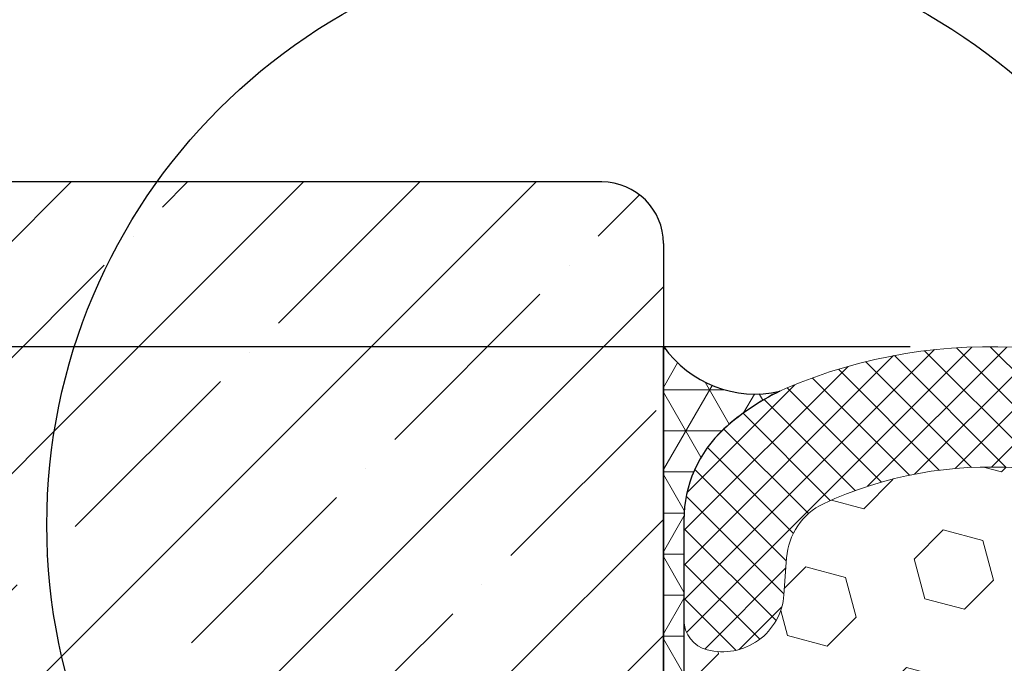
# Model space of a CAD drawing. Extents: x -3 to 2303, y -3 to 568.
# Drawn here: x 8 to 9, y 7 to 8 of the extents above; entities that cross this region are included whole.
import ezdxf

# ---------------------------------------------------------------- set-up
doc = ezdxf.new("R2010")
doc.units = 0
doc.header["$LTSCALE"] = 5
doc.header["$MEASUREMENT"] = 0
doc.layers.get('DEFPOINTS').update_dxf_attribs({"linetype": 'CONTINUOUS'})
for name, color, linetype, lineweight in [('CORNER BEAD - H', 50, 'CONTINUOUS', 15), ('CORNER BEAD - L', 52, 'CONTINUOUS', 25), ('FOAM INSERT - H', 150, 'CONTINUOUS', 9), ('NOSING - H', 100, 'CONTINUOUS', 15), ('SILICONE BELLOWS - H', 20, 'CONTINUOUS', 13), ('SILICONE BELLOWS - L', 22, 'CONTINUOUS', 13)]:
    doc.layers.add(name, color=color, linetype=linetype, lineweight=lineweight)
doc.layers.add('DIMS', color=50, linetype='CONTINUOUS')
doc.layers.add('NOSING - L', color=102, linetype='CONTINUOUS')
doc.dimstyles.new('Copy of STANDARD', dxfattribs={"dimtxt": 2, "dimasz": 2, "dimexe": 1, "dimexo": 1, "dimgap": 1, "dimtad": 0, "dimzin": 0, "dimdsep": 46, "dimtxsty": 'Standard', "dimcen": 0.09, "dimclrd": 256, "dimclre": 256, "dimclrt": 256, "dimadec": 1, "dimazin": 0, "dimtfac": 1, "dimtofl": 0, "dimtmove": 0, "dimatfit": 3, "dimfxl": 1, "dimtolj": 1, "dimtzin": 0, "dimlwd": -1, "dimlwe": -1, "dimarcsym": 0})

# ---------------------------------------------------------------- blocks, each defined once
blk = doc.blocks.new('*D9')
at = {"layer": 'DEFPOINTS', "color": 0, "transparency": 16777216}
for p in [(8.852095873497479, 8.216968448065161), (7.554892217653606, 7.96623793883594), (9.441421142956731, 7.96623793883594)]:
    blk.add_point(p, dxfattribs=at)
at = {"layer": 'DIMS', "transparency": 16777216}
for p, q in [((7.554892217653606, 8.33696844806516), (7.554892217653606, 8.456968448065162)), ((8.73209587349748, 8.216968448065161), (7.434892217653606, 8.216968448065161)), ((9.321421142956732, 7.96623793883594), (7.434892217653606, 7.96623793883594)), ((7.554892217653606, 7.84623793883594), (7.554892217653606, 7.72623793883594)), ((7.554892217653606, 6.968529933403162), (7.554892217653606, 7.72623793883594)), ((7.434892217653606, 6.968529933403162), (7.554892217653606, 6.968529933403162))]:
    blk.add_line(p, q, dxfattribs=at)
for points in [[(7.534892217653606, 8.33696844806516), (7.574892217653606, 8.33696844806516), (7.554892217653606, 8.216968448065161)], [(7.534892217653606, 7.84623793883594), (7.574892217653606, 7.84623793883594), (7.554892217653606, 7.96623793883594)]]:
    blk.add_solid(points, dxfattribs=at)
at = {"layer": 'DIMS', "transparency": 16777216, "insert": (6.934892217653604, 6.968529933403164), "char_height": 0.12, "attachment_point": 5, "rotation": 0.0009999999999999998}
blk.add_mtext('\\A1;1/4 IN \\P [6.4mm]', dxfattribs=at)

msp = doc.modelspace()

# ---------------------------------------------------------------- hatches: boundary and pattern name
at = {"layer": 'CORNER BEAD - H'}
h = msp.add_hatch(dxfattribs=at)
h.set_pattern_fill('NET3', color=256, scale=0.4999999999999999, style=0)
h.set_pattern_definition([(0, (776.5308739791299, -5630.09932773988), (0, 0.06249999999999999), []), (59.99999999999999, (776.5308739791299, -5630.09932773988), (-0.05412658773652741, 0.03125), []), (120, (776.5308739791299, -5630.09932773988), (-0.05412658773652741, -0.03124999999999998), [])])
edge = h.paths.add_edge_path()
edge.add_arc((9.164509720418883, 7.702901280621662), 0.1874999999897779, 492.4543102890195, 539.999999993052)
edge.add_line((8.97700972042957, 7.702901280644399), (8.977095873496173, 7.292911829073235))
edge.add_arc((8.773711369879257, 7.296572666448045), 0.2034174477319595, 327.80214052162, 358.9688108990051, ccw=False)
edge.add_line((8.945845873495605, 7.188182765136078), (8.945845873496514, 7.966968448065161))
edge.add_arc((9.085075019654246, 8.064132846199898), 0.1697812575188929, 214.9101854527949, 282.877499565801)
edge.add_arc((9.274197555426886, 7.583006206329772), 0.3499999999534757, 475.6097721963431, 492.4543102989601)
at = {"layer": 'FOAM INSERT - H'}
h = msp.add_hatch(dxfattribs=at)
h.set_pattern_fill('HEX', color=256, scale=0.5, angle=45, style=0)
h.set_pattern_definition([(45, (0, 0), (-0.07654655446197431, 0.07654655446197432), [0.0625, -0.125]), (165, (0, 0), (-0.0280179835052517, -0.104564537967226), [0.0625, -0.125]), (105, (0.04419417382415922, 0.04419417382415922), (-0.104564537967226, -0.02801798350525164), [0.0625, -0.125])])
h.paths.add_polyline_path([(11.91026084471343, 6.20584925259587), (11.91983517977109, 6.32823076210312), (11.91026084471343, 6.441870557703768), (11.91983517977109, 6.524102267419183), (11.91026084471354, 6.596214346987069), (11.9198351797712, 6.679621318268035), (11.91026084471354, 6.760421567530246), (11.9198351797712, 6.855991886012051), (11.91026084471354, 6.939398857292106), (11.9198351797712, 6.992882069576043), (11.91026084471354, 7.045556922406975), (11.9198351797712, 7.104276623072254), (11.91026084471354, 7.167158764928136), (11.91459587349754, 7.227202837622059), (11.91459587349754, 7.292911829073235), (11.91465036061934, 7.552207824768101, -0.3522960100101487), (11.87952577654882, 7.505098605734493, -0.4678085753404789), (11.76258946077529, 7.589013523010173), (11.75848416361113, 7.644982194917937, 0.2669304928283096), (11.70262490358228, 7.727528842349034, 0.2583695536740803), (11.12303091565422, 7.686350030201685, 0.170492268515879), (11.03692406194007, 7.568698544372661, -0.7420054671908444), (10.85747284661032, 7.568698544372282, 0.1704922685140341), (10.77136599289643, 7.686350030200778, 0.3000141437811705), (10.12037171525038, 7.686350030199877, 0.1704922685142593), (10.03426486153664, 7.568698544372054, -0.7420054671905207), (9.854813646206292, 7.568698544372625, 0.12842551299063), (9.796746476180672, 7.663510777848046, -0.3797652430893695), (8.97709750716935, 6.803677203389482), (8.981430902280172, 6.760421567530245), (8.971856567222508, 6.679621318268035), (8.981430902280172, 6.59621434698707), (8.971856567222622, 6.524102267419183), (8.981430902280286, 6.441870557703767), (8.971856567222622, 6.328230762103121), (8.981430902280286, 6.205849252595869), (8.971856567222622, 6.104447359427613), (8.981430902280286, 5.99430420420427), (8.971856567222622, 5.870174487470792), (8.981430902280286, 5.737303056831622), (8.971856567222622, 5.650466770807869), (8.981430902280286, 5.529229119298323), (8.971856567222622, 5.425311325940273), (8.981430902280286, 5.31273360350693), (8.97704175113869, 5.23451183146067), (8.97704175113869, 5.132032327361675, -0.3419987130693842), (9.012198001122082, 5.177418850937038, -0.467808575495186), (9.129134316927928, 5.093503933682848), (9.13323961409144, 5.037535261782595, 0.266930492818363), (9.189098874118105, 4.954988614351137, 0.2583405736828024), (9.768706792491217, 4.996154263596332, 0.170492268516866), (9.854813646206292, 5.113805749426302, -0.7420054671905225), (10.03426486153664, 5.113805749426873, 0.1704922685142099), (10.12037171525035, 4.996154263599072, 0.3000141437811914), (10.77136599289643, 4.996154263598149, 0.1704922685140309), (10.85747284661032, 5.113805749426644, -0.7420054671908441), (11.03692406194007, 5.113805749426265, 0.1704922685158664), (11.12303091565421, 4.996154263597248, 0.2583695536740946), (11.7026249035823, 4.954975451449901, 0.266930492828256), (11.75848416361113, 5.03752209888099), (11.76258946077529, 5.093490770788754, -0.4678085753404799), (11.87952577654882, 5.177405688064433, -0.3419987132104817), (11.91468202656403, 5.132019164471757), (11.91468202656403, 5.234498668556677), (11.91026084471343, 5.312733603506929), (11.91983517977109, 5.425311325940275), (11.91026084471343, 5.529229119298324), (11.91983517977109, 5.650466770807867), (11.91026084471343, 5.737303056831622), (11.91983517977109, 5.870174487470792), (11.91026084471343, 5.994304204204272), (11.91983517977109, 6.104447359427613)])
h.paths.add_polyline_path([(9.796746476180672, 7.663510777848046, 0.04116541581595573), (9.768706792491212, 7.686350030202598, 0.2583405736828333), (9.189098874118036, 7.727515679447757, 0.2669304928181623), (9.13323961409144, 7.644969032016331), (9.129134316927928, 7.589000360116078, -0.4678085754951841), (9.012198001122082, 7.505085442861888, -0.3418813613287962), (8.977041755278343, 7.55045226637654), (8.977095873496173, 7.292911829073235), (8.977095873496173, 7.227202837622061), (8.981430902280172, 7.167158764928135), (8.971856567222508, 7.104276623072254), (8.981430902280172, 7.045556922406975), (8.971856567222508, 6.992882069576043), (8.981430902280172, 6.939398857292106), (8.971856567222508, 6.855991886012051), (8.97709750716935, 6.803677203389482, 0.3797652430893693)], flags=17)
at = {"layer": 'NOSING - H'}
h = msp.add_hatch(dxfattribs=at)
h.set_pattern_fill('ANSI35', color=256, style=0)
h.set_pattern_definition([(45, (0.9796676383654317, -0.2625011525509224), (-0.1767766952966369, 0.1767766952966369), []), (45, (1.156444333365432, -0.2625011525509224), (-0.1767766952966369, 0.1767766952966369), [0.3125, -0.0625, 0, -0.0625])])
h.paths.add_polyline_path([(8.945845873497479, 8.123218448065698, 0.4142135623714186), (8.852095873497479, 8.216968448065161), (8.17550487958821, 8.216968448065161, 0.1568567150693256), (8.007738927364436, 7.695351525935737, 0.06461298081159618), (8.037375678836222, 7.46696844806272), (8.945845873501236, 7.466968448061658)])
edge = h.paths.add_edge_path()
edge.add_line((6.44312826330564, 8.216968448065161), (6.445529277301997, 8.21321923715234))
edge.add_line((6.445529277301997, 8.21321923715234), (6.447929329411316, 8.209469749568223))
edge.add_line((6.447929329411316, 8.209469749568223), (6.450327457746566, 8.205719708641515))
edge.add_line((6.450327457746566, 8.205719708641515), (6.45272270042071, 8.201968837700923))
edge.add_line((6.45272270042071, 8.201968837700923), (6.455114095547246, 8.198216860074846))
edge.add_line((6.455114095547246, 8.198216860074846), (6.457500681238504, 8.19446349909107))
edge.add_line((6.457500681238504, 8.19446349909107), (6.459881495606417, 8.190708478082591))
edge.add_line((6.459881495606417, 8.190708478082593), (6.462255576765892, 8.186951520373954))
edge.add_line((6.462255576765892, 8.186951520373954), (6.464621962828571, 8.183192349294114))
edge.add_line((6.464621962828571, 8.183192349294112), (6.466979691908443, 8.179430688172728))
edge.add_line((6.466979691908443, 8.179430688172728), (6.469327802117923, 8.175666260338966))
edge.add_line((6.469327802117923, 8.175666260338966), (6.471665331570129, 8.171898789120261))
edge.add_line((6.471665331570129, 8.171898789120261), (6.473991318377633, 8.168127997847211))
edge.add_line((6.473991318377633, 8.168127997847213), (6.476304800653518, 8.164353609846469))
edge.add_line((6.476304800653518, 8.164353609846467), (6.478604816511507, 8.160575348447146))
edge.add_line((6.478604816511507, 8.160575348447148), (6.480890404063575, 8.15679293697929))
edge.add_line((6.480890404063575, 8.156792936979288), (6.483160601423201, 8.153006098770376))
edge.add_line((6.483160601423201, 8.153006098770378), (6.485414446703092, 8.149214557149167))
edge.add_line((6.485414446703092, 8.149214557149167), (6.487650978016891, 8.14541803544453))
edge.add_line((6.487650978016891, 8.14541803544453), (6.489869233476572, 8.141616256985579))
edge.add_line((6.489869233476572, 8.141616256985577), (6.492068251195325, 8.137808945100751))
edge.add_line((6.492068251195325, 8.137808945100753), (6.494247069286739, 8.133995823118735))
edge.add_line((6.494247069286739, 8.133995823118733), (6.496404725863428, 8.130176614368153))
edge.add_line((6.496404725863428, 8.130176614368155), (6.49854025903815, 8.126351042177763))
edge.add_line((6.49854025903815, 8.126351042177761), (6.500652706924046, 8.122518829876274))
edge.add_line((6.500652706924046, 8.122518829876276), (6.502741107634248, 8.118679700792192))
edge.add_line((6.502741107634248, 8.11867970079219), (6.504804499281318, 8.114833378254772))
edge.add_line((6.504804499281318, 8.114833378254774), (6.506841919978509, 8.110979585592167))
edge.add_line((6.506841919978509, 8.110979585592167), (6.508852407838678, 8.107118046133825))
edge.add_line((6.508852407838678, 8.107118046133825), (6.510835000974994, 8.103248483207071))
edge.add_line((6.510835000974994, 8.10324848320707), (6.512788737500051, 8.09937062014204))
edge.add_line((6.512788737500051, 8.099370620142041), (6.514712655527286, 8.095484180266746))
edge.add_line((6.514712655527286, 8.095484180266746), (6.516605793169356, 8.091588886909657))
edge.add_line((6.516605793169356, 8.091588886909657), (6.518467188539069, 8.087684463400103))
edge.add_line((6.518467188539069, 8.087684463400103), (6.520295879749665, 8.083770633066509))
edge.add_line((6.520295879749665, 8.083770633066509), (6.52209090491409, 8.079847119237478))
edge.add_line((6.52209090491409, 8.079847119237476), (6.52385130214533, 8.075913645241748))
edge.add_line((6.52385130214533, 8.07591364524175), (6.525576109556222, 8.071969934408278))
edge.add_line((6.525576109556222, 8.071969934408278), (6.527264365259821, 8.068015710065643))
edge.add_line((6.527264365259821, 8.068015710065643), (6.528915107369108, 8.06405069554217))
edge.add_line((6.528915107369108, 8.06405069554217), (6.530527373996908, 8.060074614167256))
edge.add_line((6.530527373996908, 8.060074614167254), (6.5321002032563, 8.05608718926895))
edge.add_line((6.5321002032563, 8.056087189268952), (6.533632633260254, 8.052088144176231))
edge.add_line((6.533632633260254, 8.05208814417623), (6.535123702121728, 8.048077202217865))
edge.add_line((6.535123702121728, 8.048077202217867), (6.536572447953636, 8.044054086722312))
edge.add_line((6.536572447953636, 8.04405408672231), (6.537977908869006, 8.040018521018707))
edge.add_line((6.537977908869006, 8.040018521018707), (6.539339122980781, 8.035970228435525))
edge.add_line((6.539339122980781, 8.035970228435525), (6.540655128401904, 8.031908932301187))
edge.add_line((6.540655128401904, 8.031908932301187), (6.541924963245346, 8.027834355945007))
edge.add_line((6.541924963245346, 8.027834355945009), (6.543147665624111, 8.023746222695204))
edge.add_line((6.543147665624111, 8.023746222695204), (6.544322273651119, 8.019644255880616))
edge.add_line((6.544322273651119, 8.019644255880616), (6.545447825439365, 8.015528178829856))
edge.add_line((6.545447825439365, 8.015528178829856), (6.546523359101821, 8.011397714871807))
edge.add_line((6.546523359101821, 8.011397714871807), (6.547547912751384, 8.007252587335199))
edge.add_line((6.547547912751384, 8.007252587335197), (6.548520524501093, 8.003092519548451))
edge.add_line((6.548520524501093, 8.003092519548451), (6.549440232463887, 7.99891723484061))
edge.add_line((6.549440232463887, 7.99891723484061), (6.550306074752763, 7.994726456540098))
edge.add_line((6.550306074752763, 7.994726456540098), (6.551117089480596, 7.990519907975932))
edge.add_line((6.551117089480596, 7.990519907975932), (6.551872314760452, 7.986297312476458))
edge.add_line((6.551872314760452, 7.986297312476458), (6.55257140974058, 7.982058575945924))
edge.add_line((6.55257140974058, 7.982058575945926), (6.553216583313675, 7.977804353876287))
edge.add_line((6.553216583313675, 7.977804353876286), (6.553810698640091, 7.973535494104809))
edge.add_line((6.553810698640091, 7.97353549410481), (6.554356618880579, 7.969252844468592))
edge.add_line((6.554356618880579, 7.96925284446859), (6.554857207195977, 7.964957252804947))
edge.add_line((6.554857207195977, 7.964957252804949), (6.555315326746966, 7.960649566951487))
edge.add_line((6.555315326746966, 7.960649566951487), (6.555733840694422, 7.956330634745036))
edge.add_line((6.555733840694422, 7.956330634745035), (6.556115612199065, 7.952001304023026))
edge.add_line((6.556115612199065, 7.952001304023026), (6.556463504421662, 7.947662422622896))
edge.add_line((6.556463504421662, 7.947662422622896), (6.556780380523014, 7.943314838381911))
edge.add_line((6.556780380523014, 7.943314838381911), (6.55706910366388, 7.93895939913706))
edge.add_line((6.55706910366388, 7.93895939913706), (6.557332537005047, 7.934596952726009))
edge.add_line((6.557332537005047, 7.934596952726009), (6.557573543707282, 7.930228346985658))
edge.add_line((6.557573543707282, 7.930228346985659), (6.557794986931382, 7.925854429753633))
edge.add_line((6.557794986931382, 7.925854429753633), (6.557999729838082, 7.921476048867108))
edge.add_line((6.557999729838082, 7.921476048867108), (6.558190635588188, 7.917094052163112))
edge.add_line((6.558190635588188, 7.91709405216311), (6.558370567342484, 7.91270928747948))
edge.add_line((6.558370567342484, 7.912709287479482), (6.558542388261706, 7.908322602652955))
edge.add_line((6.558542388261706, 7.908322602652953), (6.55870896150665, 7.903934845521501))
edge.add_line((6.55870896150665, 7.903934845521503), (6.558873150238098, 7.899546863921667))
edge.add_line((6.558873150238098, 7.899546863921666), (6.559037817616819, 7.895159505691028))
edge.add_line((6.559037817616819, 7.895159505691028), (6.55920582680359, 7.890773618667129))
edge.add_line((6.55920582680359, 7.890773618667131), (6.55938004095916, 7.886390050686607))
edge.add_line((6.55938004095916, 7.886390050686606), (6.559563323244383, 7.88200964958695))
edge.add_line((6.559563323244383, 7.88200964958695), (6.559758536819934, 7.877633263206217))
edge.add_line((6.559758536819934, 7.877633263206219), (6.559968544846655, 7.873261739380817))
edge.add_line((6.559968544846655, 7.873261739380817), (6.560196210485294, 7.868895925948566))
edge.add_line((6.560196210485294, 7.868895925948566), (6.560444396896659, 7.86453667074599))
edge.add_line((6.560444396896659, 7.86453667074599), (6.560715967241469, 7.860184821611199))
edge.add_line((6.560715967241469, 7.860184821611197), (6.561013784680529, 7.855841226381107))
edge.add_line((6.561013784680529, 7.855841226381107), (6.561340712374646, 7.851506732893158))
edge.add_line((6.561340712374646, 7.851506732893158), (6.561699613484538, 7.847182188984371))
edge.add_line((6.561699613484538, 7.847182188984371), (6.562093351171008, 7.842868442492449))
edge.add_line((6.562093351171008, 7.842868442492451), (6.562524788594833, 7.83856634125425))
edge.add_line((6.562524788594833, 7.838566341254248), (6.562996788916791, 7.834276733107359))
edge.add_line((6.562996788916791, 7.834276733107361), (6.56351221529765, 7.830000465888842))
edge.add_line((6.56351221529765, 7.830000465888842), (6.564073930898165, 7.825738387436203))
edge.add_line((6.564073930898165, 7.825738387436202), (6.564684798879151, 7.821491345586431))
edge.add_line((6.564684798879151, 7.821491345586432), (6.565347682401383, 7.817260188177075))
edge.add_line((6.565347682401383, 7.817260188177075), (6.566065444625585, 7.813045763045389))
edge.add_line((6.566065444625585, 7.813045763045389), (6.566840948712564, 7.808848918028664))
edge.add_line((6.566840948712564, 7.808848918028664), (6.567677057823134, 7.804670500963855))
edge.add_line((6.567677057823134, 7.804670500963853), (6.568576635118022, 7.800511359688741))
edge.add_line((6.568576635118022, 7.800511359688743), (6.569542543757994, 7.796372342040332))
edge.add_line((6.569542543757994, 7.79637234204033), (6.570577646903863, 7.792254295856003))
edge.add_line((6.570577646903863, 7.792254295856003), (6.571684807716348, 7.788158068972937))
edge.add_line((6.571684807716348, 7.788158068972939), (6.572866889356319, 7.784084509228547))
edge.add_line((6.572866889356319, 7.784084509228547), (6.574126754667595, 7.780034464361236))
edge.add_line((6.574126754667595, 7.780034464361234), (6.575465946576385, 7.776008370920477))
edge.add_line((6.575465946576385, 7.776008370920477), (6.576881676089335, 7.772005315948315))
edge.add_line((6.576881676089335, 7.772005315948315), (6.578370266867544, 7.768024110055258))
edge.add_line((6.578370266867544, 7.76802411005526), (6.579928042572313, 7.764063563851728))
edge.add_line((6.579928042572313, 7.764063563851726), (6.581551326864741, 7.760122487948431))
edge.add_line((6.581551326864741, 7.760122487948431), (6.583236443406084, 7.756199692955702))
edge.add_line((6.583236443406084, 7.756199692955702), (6.584979715857433, 7.752293989484222))
edge.add_line((6.584979715857433, 7.752293989484224), (6.586777467880122, 7.748404188144168))
edge.add_line((6.586777467880122, 7.748404188144166), (6.588626023135133, 7.744529099546565))
edge.add_line((6.588626023135133, 7.744529099546567), (6.590521705283773, 7.740667534301457))
edge.add_line((6.590521705283773, 7.740667534301457), (6.592460837987196, 7.736818303019612))
edge.add_line((6.592460837987196, 7.736818303019611), (6.594439744906564, 7.73298021631141))
edge.add_line((6.594439744906564, 7.73298021631141), (6.596454749703057, 7.729152084787514))
edge.add_line((6.596454749703057, 7.729152084787514), (6.598502176037854, 7.725332719058469))
edge.add_line((6.598502176037854, 7.725332719058469), (6.600578347572173, 7.721520929734329))
edge.add_line((6.600578347572173, 7.721520929734329), (6.602679587967209, 7.717715527426667))
edge.add_line((6.602679587967209, 7.717715527426667), (6.604802220884275, 7.713915322744293))
edge.add_line((6.604802220884275, 7.713915322744293), (6.606942569983836, 7.710119126299729))
edge.add_line((6.606942569983836, 7.710119126299729), (6.60909695892827, 7.706325748701232))
edge.add_line((6.60909695892827, 7.706325748701232), (6.611261711377451, 7.702534000560858))
edge.add_line((6.611261711377451, 7.702534000560858), (6.613433150994173, 7.698742692489351))
edge.add_line((6.613433150994173, 7.698742692489351), (6.615607601438163, 7.694950635096418))
edge.add_line((6.615607601438163, 7.694950635096418), (6.617781386371078, 7.691156638993723))
edge.add_line((6.617781386371078, 7.691156638993723), (6.619950829454167, 7.68735951478872))
edge.add_line((6.619950829454167, 7.68735951478872), (6.622112254348659, 7.683558073095839))
edge.add_line((6.622112254348659, 7.683558073095839), (6.624261984715735, 7.679751124522651))
edge.add_line((6.624261984715735, 7.679751124522651), (6.62639634421628, 7.675937479682102))
edge.add_line((6.62639634421628, 7.675937479682102), (6.628511656511518, 7.67211594918306))
edge.add_line((6.628511656511518, 7.67211594918306), (6.630604245263222, 7.668285343635825))
edge.add_line((6.630604245263222, 7.668285343635825), (6.632670434131844, 7.664444473652201))
edge.add_line((6.632670434131844, 7.664444473652201), (6.63470654677903, 7.660592149841792))
edge.add_line((6.63470654677903, 7.660592149841792), (6.636708906865825, 7.656727182815174))
edge.add_line((6.636708906865825, 7.656727182815174), (6.638673838053413, 7.652848383183273))
edge.add_line((6.638673838053413, 7.652848383183273), (6.640597666668683, 7.648954562441149))
edge.add_line((6.640597666668683, 7.648954562441149), (6.642477896191956, 7.645044922744824))
edge.add_line((6.642477896191956, 7.645044922744824), (6.644315050649001, 7.641119668679372))
edge.add_line((6.644315050649001, 7.641119668679372), (6.64611013178557, 7.637179163369286))
edge.add_line((6.64611013178557, 7.637179163369286), (6.647864141347587, 7.633223769939176))
edge.add_line((6.647864141347587, 7.633223769939176), (6.649578081080544, 7.629253851514396))
edge.add_line((6.649578081080544, 7.629253851514396), (6.651252952730313, 7.625269771219394))
edge.add_line((6.651252952730313, 7.625269771219394), (6.652889758042638, 7.621271892179312))
edge.add_line((6.652889758042638, 7.621271892179312), (6.654489498763144, 7.61726057751896))
edge.add_line((6.654489498763144, 7.61726057751896), (6.65605317663749, 7.613236190363227))
edge.add_line((6.65605317663749, 7.613236190363227), (6.657581793411553, 7.609199093837094))
edge.add_line((6.657581793411553, 7.609199093837094), (6.659076350830997, 7.605149651065154))
edge.add_line((6.659076350830997, 7.605149651065154), (6.660537850641578, 7.60108822517239))
edge.add_line((6.660537850641578, 7.60108822517239), (6.661967294588946, 7.597015179283997))
edge.add_line((6.661967294588946, 7.597015179283997), (6.663365684418882, 7.592930876523992))
edge.add_line((6.663365684418882, 7.592930876523992), (6.664734021877186, 7.588835680018332))
edge.add_line((6.664734021877186, 7.588835680018332), (6.666073308709414, 7.584729952890873))
edge.add_line((6.666073308709414, 7.584729952890873), (6.667384546661476, 7.580614058267122))
edge.add_line((6.667384546661476, 7.580614058267122), (6.6686687374788, 7.576488359272302))
edge.add_line((6.6686687374788, 7.576488359272302), (6.669926882907323, 7.572353219030639))
edge.add_line((6.669926882907323, 7.572353219030639), (6.671159984692878, 7.568209000666998))
edge.add_line((6.671159984692878, 7.568209000666998), (6.672369044581102, 7.564056067306186))
edge.add_line((6.672369044581102, 7.564056067306186), (6.6735550643175, 7.559894782073686))
edge.add_line((6.6735550643175, 7.559894782073686), (6.674719045648125, 7.555725508093597))
edge.add_line((6.674719045648125, 7.555725508093597), (6.675861990318357, 7.55154860849211))
edge.add_line((6.675861990318357, 7.55154860849211), (6.676984900074212, 7.547364446392438))
edge.add_line((6.676984900074212, 7.547364446392438), (6.678088776661347, 7.543173384919863))
edge.add_line((6.678088776661347, 7.543173384919863), (6.67917462182556, 7.538975787199805))
edge.add_line((6.67917462182556, 7.538975787199805), (6.680243437312074, 7.534772016357831))
edge.add_line((6.680243437312074, 7.534772016357831), (6.681296224867493, 7.530562435516718))
edge.add_line((6.681296224867493, 7.530562435516718), (6.682333986236761, 7.52634740780308))
edge.add_line((6.682333986236761, 7.52634740780308), (6.683357723165849, 7.522127296340989))
edge.add_line((6.683357723165849, 7.522127296340989), (6.684368437400772, 7.517902464255194))
edge.add_line((6.684368437400772, 7.517902464255194), (6.68536713068689, 7.513673274672482))
edge.add_line((6.68536713068689, 7.513673274672482), (6.686354804770087, 7.509440090714777))
edge.add_line((6.686354804770087, 7.509440090714777), (6.687332461395967, 7.505203275508176))
edge.add_line((6.687332461395967, 7.505203275508176), (6.68830110231014, 7.500963192178772))
edge.add_line((6.68830110231014, 7.500963192178772), (6.689261729258848, 7.496720203849962))
edge.add_line((6.689261729258848, 7.496720203849962), (6.690215343987061, 7.492474673647727))
edge.add_line((6.690215343987061, 7.492474673647727), (6.691162948241409, 7.488226964695589))
edge.add_line((6.691162948241409, 7.488226964695589), (6.692105543767003, 7.483977440117818))
edge.add_line((6.692105543767003, 7.483977440117818), (6.693044132309656, 7.479726463041708))
edge.add_line((6.693044132309656, 7.479726463041708), (6.693979715615137, 7.47547439659098))
edge.add_line((6.693979715615137, 7.47547439659098), (6.694913295429171, 7.471221603890507))
edge.add_line((6.694913295429171, 7.471221603890507), (6.695845873497673, 7.466968448064286))
edge.add_line((6.695845873497673, 7.466968448064286), (8.037375678836224, 7.46696844806272))
edge.add_arc((8.902526052516226, 7.695351525935737), 0.8947871251517893, 144.3416409651547, 194.7876485935346, ccw=False)
edge.add_line((8.17550487958821, 8.216968448065161), (6.443128263305641, 8.216968448065161))
at = {"layer": 'SILICONE BELLOWS - H'}
h = msp.add_hatch(dxfattribs=at)
h.set_pattern_fill('ANSI37', color=256, scale=0.3, style=0)
h.set_pattern_definition([(45, (-11.75743576184319, -1148.325352417854), (-0.02651650429449553, 0.02651650429449553), []), (135, (-11.75743576184319, -1148.325352417854), (-0.02651650429449553, -0.02651650429449553), [])])
edge = h.paths.add_edge_path()
edge.add_line((8.97704175113869, 7.702888117740402), (8.97704175113869, 7.550471966423318))
edge.add_arc((9.023916751127436, 7.550471966436961), 0.046874999988745, 180.0000000166753, 255.5224878387027)
edge.add_arc((9.035635501138463, 7.59585849003466), 0.0937500000002567, 255.5224878212865, 355.804872400609)
edge.add_line((9.12913431692788, 7.589000360115422), (9.133239614091158, 7.644969032012485))
edge.add_arc((9.23297168426881, 7.637653693436876), 0.1000000000019791, 116.02275713800651, 175.8048724035107, ccw=False)
edge.add_arc((9.441724914096076, 7.183471746911126), 0.5998364082021933, 56.96724321350678, 114.90773300630781, ccw=False)
edge.add_arc((9.644257553551588, 7.504932316273115), 0.2200000000001168, 16.848765909120402, 55.55058897498401, ccw=False)
edge.add_arc((9.94453925387153, 7.595871652937747), 0.09374999999993801, 196.8487659089932, 343.1512340904346)
edge.add_arc((10.24482095419045, 7.504932316271296), 0.2199999999996264, 124.4494110252476, 163.1512340905929, ccw=False)
edge.add_arc((10.44586885407408, 7.192707246772587), 0.5912965288349471, 56.600024603993575, 123.39997539616519, ccw=False)
edge.add_arc((10.64691675395533, 7.504932316271296), 0.2200000000009528, 16.848765909312817, 55.55058897466671, ccw=False)
edge.add_arc((10.94719845427516, 7.595871652937747), 0.0937499999996576, 196.8487659096259, 343.1512340909464)
edge.add_arc((11.24748015459396, 7.504932316273115), 0.2199999999993628, 124.44941102517441, 163.1512340908195, ccw=False)
edge.add_arc((11.4500129485965, 7.183558019746814), 0.5997641666891385, 65.0905459213684, 123.03726186025159, ccw=False)
edge.add_arc((11.65875209343596, 7.637666856338145), 0.09999999999978247, 4.195127599192574, 63.97724286427632, ccw=False)
edge.add_line((11.75848416361111, 7.644982194918301), (11.76258946077461, 7.589013523019419))
edge.add_arc((11.85608827657562, 7.595871652929562), 0.09375000001096595, 184.1951275933291, 284.4775121731353)
edge.add_arc((11.86780702656346, 7.550485129327315), 0.04687500000065393, 284.4775121789782, 360)
edge.add_line((11.91468202656403, 7.550485129327315), (11.91468202656414, 7.702901280644399))
edge.add_arc((11.72718202657392, 7.702901280621662), 0.1874999999902229, 6.948027720508735e-09, 47.54568971069864)
edge.add_arc((11.61749419153965, 7.583006206289754), 0.3500000000015688, 47.54568970213887, 65.90366417171661)
edge.add_arc((11.45031653945113, 7.180238747532856), 0.7860133993666156, 66.7659521020303, 121.9849357171764)
edge.add_arc((11.13636752847707, 7.689856562208805), 0.1875000000004513, 123.1019121089757, 178.9999999998511)
edge.add_line((10.94889608563516, 7.693128888416284), (10.94719845427504, 7.595871652937747))
edge.add_line((10.94719845427504, 7.595871652937747), (10.94550082291516, 7.693128888415375))
edge.add_arc((10.75802938007381, 7.689856562208805), 0.187499999999512, 0.9999999998740828, 56.89808789098895)
edge.add_arc((10.44586885407226, 7.191272997922313), 0.7757190062964726, 57.69540248359913, 122.3045975162798)
edge.add_arc((10.13370832807367, 7.689856562209714), 0.1875000000003103, 123.1019121094185, 179.0000000004086)
edge.add_line((9.94623688523142, 7.693128888415375), (9.944539253871417, 7.595871652937747))
edge.add_line((9.944539253871417, 7.595871652937747), (9.942841622511528, 7.693128888416284))
edge.add_arc((9.75537017966973, 7.689856562208805), 0.1874999999999826, 1.000000000149536, 56.89808789119893)
edge.add_arc((9.441421142955837, 7.180145057931584), 0.7860928809043972, 58.0186798462581, 113.2326637947078)
edge.add_arc((9.274229586163178, 7.582993043386667), 0.3500000000007642, 114.0963358283612, 132.4543102979616)
edge.add_arc((9.164541751129141, 7.702888117717665), 0.1874999999907755, 132.4543102893526, 179.999999993052)

# ---------------------------------------------------------------- linework, layer by layer
at = {"layer": 'CORNER BEAD - L'}
msp.add_line((8.945845873496628, 7.188182765137897), (8.945845873496514, 7.966968448065161), dxfattribs=at)
msp.add_lwpolyline([(9.037946833901506, 7.841241751029118, 0.2104855679400476), (8.97700972042957, 7.702901280644399), (8.977095873496173, 7.292911829073235, -0.1368348068182198), (8.945845873495605, 7.188182765136078), (8.945845873496514, 7.966968448065161, 0.3055747383860542), (9.122913710718185, 7.898621792601405, 0.07363079451395778), (9.037946833901506, 7.841241751029118, 0.07280666740596642)], format="xyb", dxfattribs=at)
at = {"layer": 'DIMS', "linetype": 'Continuous'}
msp.add_circle((8.902526052516226, 7.695351525935736), 0.8947871251517899, dxfattribs=at)
at = {"layer": 'FOAM INSERT - H'}
msp.add_line((8.945845873497479, 8.123218448065161), (8.945845873497479, 8.123218448065161), dxfattribs=at)
msp.add_line((8.945845873497479, 8.123218448065161), (8.945845873497479, 8.123218448065161), dxfattribs=at)
at = {"layer": 'NOSING - L'}
for p, q in [((8.852095873497479, 8.216968448065161), (6.443128263305653, 8.216968448065161)), ((8.945845873497479, 8.123218448065698), (8.945845873501236, 7.466968448061659))]:
    msp.add_line(p, q, dxfattribs=at)
msp.add_arc((8.852095873497479, 8.123218448065161), 0.09375, 0, 90, dxfattribs=at)
at = {"layer": 'SILICONE BELLOWS - L'}
msp.add_lwpolyline([(10.86042873961605, 7.846925404329484, 0.2896242595483451), (10.03130896852985, 7.846925404330394, 0.248855736702865), (9.94623688523142, 7.693128888415375), (9.944539253871417, 7.595871652937747), (9.942841622511528, 7.693128888416284, 0.2488557367032659), (9.857769539211736, 7.846925404330394, 0.245688257101711), (9.131334357426672, 7.902494144487862, 0.0802735343138108), (9.037978864610286, 7.841228588125121, 0.2104855679385068), (8.97704175113869, 7.702888117740402), (8.97704175113869, 7.550471966423318, 0.3419987131571166), (9.012198001149832, 7.505085442854723, 0.4678085753998935), (9.12913431692788, 7.589000360115422), (9.133239614091158, 7.644969032012485, -0.2669304928284484), (9.189098874118022, 7.72751567944775, -0.2583405736828456), (9.768706792491221, 7.686350030202592, -0.1704922685166698), (9.854813646206244, 7.568698544372781, 0.7420054671904097), (10.03426486153659, 7.568698544371872, -0.1704922685144516), (10.12037171525036, 7.686350030199863, -0.3000141437811872), (10.77136599289644, 7.686350030200773, -0.170492268514523)], format="xyb", dxfattribs=at)

# ---------------------------------------------------------------- dimensions: what is measured, and where the dimension line sits
at = {"layer": 'DIMS'}
dim = msp.add_linear_dim(base=(7.554892217653606, 7.96623793883594), p1=(8.852095873497479, 8.216968448065161), p2=(9.441421142956731, 7.96623793883594), angle=90, text='1/4 IN \\P [6.4mm]', dimstyle='Copy of STANDARD', override={"dimtxt": 0.12, "dimasz": 0.12, "dimexe": 0.12, "dimexo": 0.12, "dimgap": 0.12, "dimdec": 4, "dimlunit": 5, "dimpost": ' IN', "dimtmove": 1, "dimfrac": 2}, dxfattribs=at)
dim.commit()
dim.dimension.update_dxf_attribs({"geometry": '*D9', "text_midpoint": (7.390183232567399, 6.968529933403163), "dimtype": 160, "text_rotation": 0.001})

doc.saveas('drawing.dxf')
